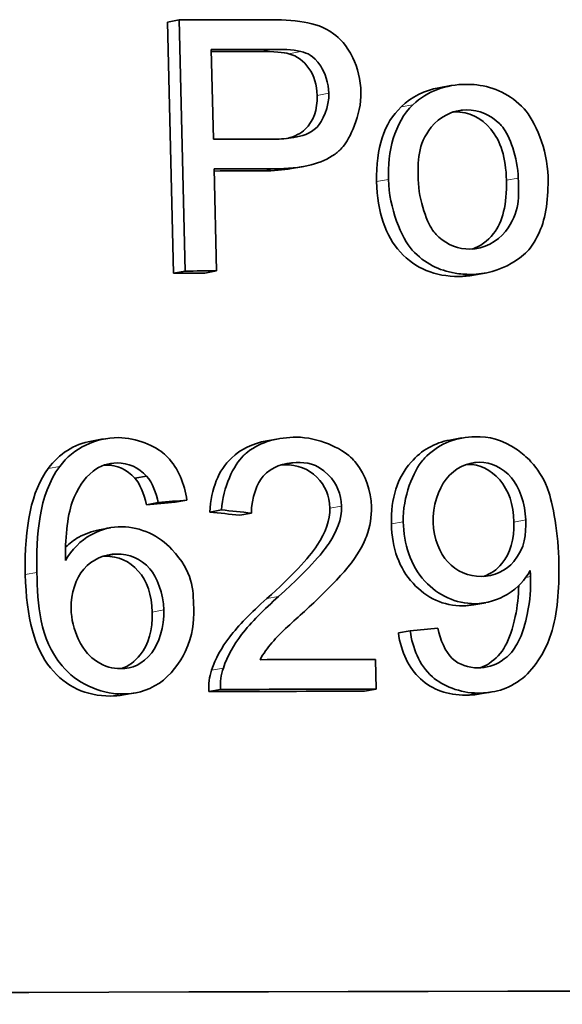
# Model space of a CAD drawing. Units: millimetres. Extents: x 701 to 1558, y -556 to 2423.
# Drawn here: x 1254 to 1257, y 882 to 888 of the extents above; entities that cross this region are included whole.
import ezdxf

# ---------------------------------------------------------------- set-up
doc = ezdxf.new("R2010")
doc.units = ezdxf.units.MM
doc.layers.add('Widoczne (ISO)', color=1, linetype='Continuous', lineweight=35)
doc.layers.add('Widoczne wąskie (ISO)', color=3, linetype='Continuous', lineweight=9)

msp = doc.modelspace()

# ---------------------------------------------------------------- linework, layer by layer
at = {"layer": 'Widoczne (ISO)'}
for p, q in [((1254.5697, 887.5288), (1254.6395, 887.5413)), ((1254.6395, 887.5413), (1254.6758, 886.0443)), ((1254.606, 886.0317), (1254.5697, 887.5288)), ((1254.8432, 886.8298), (1254.8303, 887.365)), ((1256.188, 887.1369), (1256.2586, 887.1495)), ((1255.3797, 886.6677), (1255.3095, 886.6551)), ((1254.8623, 886.0448), (1254.8475, 886.653)), ((1254.606, 886.0317), (1254.6758, 886.0443)), ((1254.7924, 886.0322), (1254.8623, 886.0448)), ((1256.4643, 886.032), (1256.3936, 886.0194)), ((1254.117, 885.0305), (1254.1865, 885.0431)), ((1255.1611, 885.0319), (1255.231, 885.0444)), ((1256.2528, 885.0364), (1256.3234, 885.049)), ((1254.3755, 884.8094), (1254.4451, 884.822)), ((1254.4448, 884.651), (1254.5144, 884.6636)), ((1254.6158, 884.6663), (1254.6856, 884.6789)), ((1254.8219, 884.6074), (1254.8918, 884.62)), ((1255.0002, 884.5885), (1255.0701, 884.6011)), ((1254.1611, 884.5006), (1254.2306, 884.5132)), ((1256.468, 884.0667), (1256.3973, 884.0541)), ((1255.9465, 883.8866), (1256.0169, 883.8992)), ((1255.8144, 883.5519), (1255.8101, 883.7287)), ((1254.8157, 883.5371), (1254.8855, 883.5497)), ((1255.7441, 883.5393), (1255.8144, 883.5519)), ((1254.3768, 883.5301), (1254.3072, 883.5175)), ((1256.5044, 883.5355), (1256.4337, 883.5229))]:
    msp.add_line(p, q, dxfattribs=at)
for centre, major_axis, start_param, end_param in [((1121.6734, 863.526), (-381.188, -9.2411), 4.353181, 4.354666), ((1121.6776, 863.3492), (381.188, 9.2411), 1.211543, 1.212552), ((1121.6776, 863.3492), (-380.9881, -9.2363), 4.353136, 4.353948), ((1121.6906, 862.8141), (-381.188, -9.2411), 4.353127, 4.354144), ((1121.6949, 862.6372), (381.188, 9.2411), 1.21154, 1.212552), ((1121.6949, 862.6372), (-380.9881, -9.2363), 4.353133, 4.353948), ((1121.7096, 862.029), (-380.9881, -9.2363), 4.354144, 4.354666), ((1121.7096, 862.029), (381.188, 9.2411), 1.212552, 1.213074), ((1121.7658, 859.7109), (-381.188, -9.2411), 4.351647, 4.353576), ((1121.7701, 859.534), (381.188, 9.2411), 1.210054, 1.212656), ((1121.7701, 859.534), (-380.9881, -9.2363), 4.351647, 4.354248), ((1121.8138, 857.7307), (-381.188, -9.2411), 4.233622, 4.404225)]:
    msp.add_ellipse(centre, major_axis=major_axis, ratio=0.058197, start_param=start_param, end_param=end_param, dxfattribs=at)
for points in [[(1255.3846, 887.5283), (1255.3156, 887.5419), (1255.2394, 887.5428), (1255.17, 887.5426)], [(1255.1903, 887.3658), (1255.2473, 887.366), (1255.3178, 887.3658), (1255.3642, 887.3525)], [(1255.2941, 887.3399), (1255.2625, 887.349), (1255.2045, 887.3534), (1255.1203, 887.3532)], [(1255.9632, 887.0231), (1256.0269, 887.0836), (1256.1018, 887.1215), (1256.188, 887.1369)], [(1256.3497, 887.1574), (1256.2333, 887.1571), (1256.1196, 887.1173), (1256.0337, 887.0357)], [(1255.8167, 886.5778), (1255.8119, 886.7778), (1255.8607, 886.9263), (1255.9632, 887.0231)], [(1256.0337, 887.0357), (1255.9202, 886.9286), (1255.8832, 886.7537), (1255.8871, 886.5904)], [(1256.2828, 886.993), (1256.2781, 886.993), (1256.2734, 886.9929), (1256.2688, 886.9927)], [(1255.3095, 886.6551), (1255.2589, 886.646), (1255.2019, 886.6414), (1255.1386, 886.6412)], [(1256.3936, 886.0194), (1256.3654, 886.0143), (1256.3364, 886.0118), (1256.3066, 886.0117)], [(1253.8574, 884.8663), (1253.924, 884.9564), (1254.0105, 885.0112), (1254.117, 885.0305)], [(1254.2766, 885.051), (1254.1414, 885.0506), (1254.0094, 884.9907), (1253.9267, 884.8789)], [(1254.1259, 884.8509), (1254.1668, 884.8839), (1254.2176, 884.9002), (1254.2695, 884.9003)], [(1254.2695, 884.9003), (1254.3348, 884.9005), (1254.3988, 884.8721), (1254.4451, 884.822)], [(1253.7215, 884.2349), (1253.7145, 884.524), (1253.7598, 884.7344), (1253.8574, 884.8663)], [(1253.9267, 884.8789), (1253.801, 884.7091), (1253.7855, 884.4655), (1253.7907, 884.2475)], [(1254.2, 884.8877), (1254.1971, 884.8877), (1254.1943, 884.8877), (1254.1915, 884.8876)], [(1254.3755, 884.8094), (1254.3271, 884.8618), (1254.2686, 884.8879), (1254.2, 884.8877)], [(1255.2671, 884.8892), (1255.2596, 884.8892), (1255.2522, 884.889), (1255.245, 884.8885)], [(1256.3586, 884.8917), (1256.3562, 884.8917), (1256.3539, 884.8916), (1256.3515, 884.8916)], [(1254.4448, 884.651), (1254.4273, 884.7232), (1254.4042, 884.776), (1254.3755, 884.8094)], [(1254.4451, 884.822), (1254.482, 884.7791), (1254.5009, 884.7194), (1254.5144, 884.6636)], [(1254.6158, 884.6663), (1254.5588, 884.6612), (1254.5018, 884.6561), (1254.4448, 884.651)], [(1254.5144, 884.6636), (1254.5715, 884.6687), (1254.6285, 884.6738), (1254.6856, 884.6789)], [(1255.0002, 884.5885), (1254.9408, 884.5948), (1254.8813, 884.6011), (1254.8219, 884.6074)], [(1254.8918, 884.62), (1254.9512, 884.6137), (1255.0107, 884.6074), (1255.0701, 884.6011)], [(1254.1971, 884.3445), (1254.1926, 884.3445), (1254.1882, 884.3444), (1254.1838, 884.3442)], [(1256.7327, 884.2591), (1256.7335, 884.2475), (1256.7344, 884.2343), (1256.7347, 884.2226)], [(1256.3973, 884.0541), (1256.3761, 884.0503), (1256.3543, 884.0484), (1256.332, 884.0484)], [(1256.1824, 883.9156), (1256.1273, 883.9101), (1256.0721, 883.9047), (1256.0169, 883.8992)], [(1254.9028, 883.6775), (1254.8889, 883.6368), (1254.8831, 883.5933), (1254.8855, 883.5497)], [(1254.8157, 883.5371), (1254.8132, 883.5812), (1254.819, 883.6238), (1254.833, 883.6649)], [(1254.3072, 883.5175), (1254.2818, 883.5129), (1254.2554, 883.5106), (1254.228, 883.5105)], [(1256.4337, 883.5229), (1256.4067, 883.518), (1256.3785, 883.5156), (1256.3492, 883.5155)]]:
    msp.add_open_spline(points, degree=3, dxfattribs=at)
for points, knots in [([(1255.7235, 887.1103), (1255.7218, 887.1826), (1255.7033, 887.2583), (1255.6757, 887.315), (1255.6364, 887.3961), (1255.596, 887.4329), (1255.5598, 887.4591), (1255.5021, 887.5008), (1255.4459, 887.5177), (1255.3846, 887.5283)], [-0.04094158, -0.04094158, -0.04094158, -0.04094158, -0.03223729, -0.03223729, -0.03223729, -0.0197986, -0.0197986, -0.0197986, 0, 0, 0, 0]), ([(1255.4618, 887.0916), (1255.4603, 887.154), (1255.4442, 887.2075), (1255.4135, 887.2524), (1255.3827, 887.2972), (1255.343, 887.3264), (1255.2941, 887.3399)], [0, 0, 0, 0, 1, 1, 1, 2, 2, 2, 2]), ([(1255.3642, 887.3525), (1255.4079, 887.3404), (1255.433, 887.3388), (1255.4836, 887.265), (1255.5087, 887.2284), (1255.5305, 887.1639), (1255.532, 887.1042)], [-0.05422851, -0.05422851, -0.05422851, -0.05422851, -0.01794717, -0.01794717, -0.01794717, 0, 0, 0, 0]), ([(1256.8392, 886.6073), (1256.8352, 886.7688), (1256.7609, 886.9422), (1256.6962, 887.0115), (1256.6148, 887.0985), (1256.519, 887.1419), (1256.4139, 887.1539), (1256.3927, 887.1563), (1256.3712, 887.1574), (1256.3497, 887.1574)], [-0.06808064, -0.06808064, -0.06808064, -0.06808064, -0.04095964, -0.04095964, -0.04095964, -0.0068956, -0.0068956, -0.0068956, 0, 0, 0, 0]), ([(1255.532, 887.1042), (1255.5339, 887.0246), (1255.4941, 886.9343), (1255.4614, 886.9026), (1255.4164, 886.859), (1255.3737, 886.8494), (1255.3221, 886.84), (1255.2839, 886.8331), (1255.2439, 886.8308), (1255.2065, 886.8307)], [-0.03991964, -0.03991964, -0.03991964, -0.03991964, -0.02814686, -0.02814686, -0.02814686, -0.01196524, -0.01196524, -0.01196524, 0, 0, 0, 0]), ([(1255.2087, 886.6538), (1255.2815, 886.654), (1255.3561, 886.6596), (1255.4274, 886.6781), (1255.4778, 886.6911), (1255.5269, 886.7109), (1255.5686, 886.7416), (1255.5858, 886.7543), (1255.5973, 886.7631), (1255.6173, 886.7872), (1255.6529, 886.8297), (1255.7269, 886.9731), (1255.7235, 887.1103)], [-0.2003452, -0.2003452, -0.2003452, -0.2003452, -0.1208027, -0.1208027, -0.1208027, -0.0645386, -0.0645386, -0.0645386, -0.0412603, -0.0412603, -0.0412603, 0, 0, 0, 0]), ([(1255.285, 886.8347), (1255.3301, 886.8467), (1255.3655, 886.8651), (1255.3912, 886.89), (1255.4404, 886.9377), (1255.4639, 887.0049), (1255.4618, 887.0916)], [0.477997, 0.477997, 0.477997, 0.477997, 1, 1, 1, 2, 2, 2, 2]), ([(1256.0649, 886.5896), (1256.0623, 886.696), (1256.0601, 886.7987), (1256.1424, 886.9019), (1256.1911, 886.9629), (1256.2716, 887.0054), (1256.3534, 887.0056)], [-0.07052192, -0.07052192, -0.07052192, -0.07052192, -0.02622305, -0.02622305, -0.02622305, 0, 0, 0, 0]), ([(1256.591, 886.5852), (1256.5878, 886.719), (1256.5568, 886.8205), (1256.4981, 886.8896), (1256.4394, 886.9587), (1256.3676, 886.9932), (1256.2828, 886.993)], [0, 0, 0, 0, 1, 1, 1, 2, 2, 2, 2]), ([(1256.3534, 887.0056), (1256.4262, 887.0058), (1256.4983, 886.9754), (1256.5512, 886.9215), (1256.5572, 886.9155), (1256.5626, 886.9095), (1256.5688, 886.9022), (1256.6085, 886.8556), (1256.6589, 886.7189), (1256.6618, 886.5978)], [-0.09297068, -0.09297068, -0.09297068, -0.09297068, -0.04211725, -0.04211725, -0.04211725, -0.03640782, -0.03640782, -0.03640782, 0, 0, 0, 0]), ([(1256.3772, 886.0243), (1256.4632, 886.0245), (1256.5513, 886.0488), (1256.6217, 886.091), (1256.7149, 886.1469), (1256.7447, 886.1839), (1256.7883, 886.278), (1256.8262, 886.3596), (1256.8421, 886.4864), (1256.8392, 886.6073)], [-0.1098067, -0.1098067, -0.1098067, -0.1098067, -0.0782006, -0.0782006, -0.0782006, -0.0363286, -0.0363286, -0.0363286, 0, 0, 0, 0]), ([(1256.3066, 886.0117), (1256.1647, 886.0114), (1256.0487, 886.0599), (1255.9586, 886.157), (1255.8685, 886.2542), (1255.8212, 886.3944), (1255.8167, 886.5778)], [0, 0, 0, 0, 1, 1, 1, 2, 2, 2, 2]), ([(1255.8871, 886.5904), (1255.8912, 886.4229), (1255.9662, 886.2373), (1256.029, 886.1696), (1256.1044, 886.0884), (1256.1892, 886.0476), (1256.2846, 886.0316), (1256.3151, 886.0265), (1256.3461, 886.0243), (1256.3772, 886.0243)], [-0.06700009, -0.06700009, -0.06700009, -0.06700009, -0.04108238, -0.04108238, -0.04108238, -0.00996051, -0.00996051, -0.00996051, 0, 0, 0, 0]), ([(1256.3735, 886.1749), (1256.3063, 886.1748), (1256.239, 886.1999), (1256.188, 886.2465), (1256.1774, 886.2562), (1256.1681, 886.2658), (1256.1575, 886.2783), (1256.121, 886.3215), (1256.0679, 886.4644), (1256.0649, 886.5896)], [-0.1010476, -0.1010476, -0.1010476, -0.1010476, -0.0485912, -0.0485912, -0.0485912, -0.0376474, -0.0376474, -0.0376474, 0, 0, 0, 0]), ([(1256.6618, 886.5978), (1256.6644, 886.4914), (1256.6753, 886.3949), (1256.5845, 886.2798), (1256.5366, 886.2191), (1256.4556, 886.1751), (1256.3735, 886.1749)], [-0.07618044, -0.07618044, -0.07618044, -0.07618044, -0.02631114, -0.02631114, -0.02631114, 0, 0, 0, 0]), ([(1256.387, 886.1753), (1256.4357, 886.1912), (1256.4779, 886.2218), (1256.5137, 886.2672), (1256.5687, 886.3369), (1256.5945, 886.4429), (1256.591, 886.5852)], [0.349266, 0.349266, 0.349266, 0.349266, 1, 1, 1, 2, 2, 2, 2]), ([(1254.6856, 884.6789), (1254.6715, 884.7744), (1254.6347, 884.8671), (1254.5691, 884.9351), (1254.5639, 884.9405), (1254.558, 884.9463), (1254.5514, 884.9524), (1254.4993, 884.9999), (1254.3841, 885.0512), (1254.2766, 885.051)], [-0.09429621, -0.09429621, -0.09429621, -0.09429621, -0.03878698, -0.03878698, -0.03878698, -0.03437746, -0.03437746, -0.03437746, 0, 0, 0, 0]), ([(1254.8219, 884.6074), (1254.8306, 884.7482), (1254.8737, 884.8556), (1254.9512, 884.9295), (1255.0068, 884.9826), (1255.0767, 885.0167), (1255.1611, 885.0319)], [0, 0, 0, 0, 1, 1, 1, 1.717, 1.717, 1.717, 1.717]), ([(1255.3377, 885.0536), (1255.2338, 885.0533), (1255.1275, 885.0288), (1255.046, 884.9639), (1255.0375, 884.9571), (1255.0294, 884.95), (1255.0211, 884.9421), (1254.9659, 884.8894), (1254.9, 884.7532), (1254.8918, 884.62)], [-0.1036663, -0.1036663, -0.1036663, -0.1036663, -0.0462009, -0.0462009, -0.0462009, -0.0401871, -0.0401871, -0.0401871, 0, 0, 0, 0]), ([(1255.7859, 884.6393), (1255.7836, 884.734), (1255.7522, 884.8269), (1255.6942, 884.8985), (1255.6839, 884.9112), (1255.6735, 884.9227), (1255.6609, 884.9351), (1255.6091, 884.9862), (1255.4684, 885.0539), (1255.3377, 885.0536)], [-0.1091803, -0.1091803, -0.1091803, -0.1091803, -0.052001, -0.052001, -0.052001, -0.0418436, -0.0418436, -0.0418436, 0, 0, 0, 0]), ([(1255.905, 884.5369), (1255.9013, 884.6891), (1255.9403, 884.8115), (1256.0219, 884.9041), (1256.0853, 884.9761), (1256.1623, 885.0202), (1256.2528, 885.0364)], [0, 0, 0, 0, 1, 1, 1, 1.77818, 1.77818, 1.77818, 1.77818]), ([(1256.4042, 885.056), (1256.2977, 885.0558), (1256.1941, 885.0175), (1256.117, 884.9426), (1256.1086, 884.9344), (1256.1006, 884.9261), (1256.0923, 884.9167), (1256.0365, 884.8533), (1255.9718, 884.6984), (1255.9754, 884.5495)], [-0.1118641, -0.1118641, -0.1118641, -0.1118641, -0.0513811, -0.0513811, -0.0513811, -0.0447348, -0.0447348, -0.0447348, 0, 0, 0, 0]), ([(1256.9031, 884.3336), (1256.899, 884.5049), (1256.8587, 884.6965), (1256.8341, 884.754), (1256.8067, 884.8178), (1256.778, 884.8628), (1256.7375, 884.9073), (1256.7113, 884.9361), (1256.683, 884.9597), (1256.6564, 884.9778), (1256.5583, 885.0446), (1256.4887, 885.0562), (1256.4042, 885.056)], [-0.05611358, -0.05611358, -0.05611358, -0.05611358, -0.04585512, -0.04585512, -0.04585512, -0.0344533, -0.0344533, -0.0344533, -0.02710634, -0.02710634, -0.02710634, 0, 0, 0, 0]), ([(1255.0701, 884.6011), (1255.0686, 884.6902), (1255.1067, 884.7844), (1255.1403, 884.8215), (1255.1919, 884.8783), (1255.2638, 884.9016), (1255.3371, 884.9018)], [-0.03879416, -0.03879416, -0.03879416, -0.03879416, -0.02347699, -0.02347699, -0.02347699, 0, 0, 0, 0]), ([(1255.3371, 884.9018), (1255.3999, 884.902), (1255.4538, 884.9032), (1255.5302, 884.8275), (1255.5765, 884.7816), (1255.6063, 884.7129), (1255.608, 884.6434)], [-0.05529017, -0.05529017, -0.05529017, -0.05529017, -0.0208786, -0.0208786, -0.0208786, 0, 0, 0, 0]), ([(1256.1533, 884.5442), (1256.1509, 884.6421), (1256.1837, 884.7458), (1256.2315, 884.804), (1256.2855, 884.8697), (1256.353, 884.9041), (1256.4292, 884.9043)], [-0.04611142, -0.04611142, -0.04611142, -0.04611142, -0.02445292, -0.02445292, -0.02445292, 0, 0, 0, 0]), ([(1256.4292, 884.9043), (1256.5015, 884.9044), (1256.5689, 884.8719), (1256.6214, 884.8117), (1256.6661, 884.7604), (1256.7038, 884.6572), (1256.7061, 884.5603)], [-0.06333671, -0.06333671, -0.06333671, -0.06333671, -0.02914379, -0.02914379, -0.02914379, 0, 0, 0, 0]), ([(1253.9607, 884.3187), (1253.959, 884.4375), (1253.9708, 884.5804), (1254.0016, 884.6657), (1254.0329, 884.752), (1254.0698, 884.8067), (1254.1259, 884.8509)], [-0.04484782, -0.04484782, -0.04484782, -0.04484782, -0.02256086, -0.02256086, -0.02256086, 0, 0, 0, 0]), ([(1255.5378, 884.6308), (1255.536, 884.7038), (1255.5101, 884.7652), (1255.46, 884.8149), (1255.4099, 884.8646), (1255.3456, 884.8894), (1255.2671, 884.8892)], [0, 0, 0, 0, 1, 1, 1, 2, 2, 2, 2]), ([(1256.6354, 884.5477), (1256.6328, 884.6534), (1256.6046, 884.7372), (1256.5507, 884.7991), (1256.4968, 884.861), (1256.4327, 884.8918), (1256.3586, 884.8917)], [0, 0, 0, 0, 1, 1, 1, 2, 2, 2, 2]), ([(1255.1622, 884.0913), (1255.311, 884.2256), (1255.4112, 884.3316), (1255.4629, 884.4093), (1255.5145, 884.487), (1255.5395, 884.5608), (1255.5378, 884.6308)], [0, 0, 0, 0, 1, 1, 1, 2, 2, 2, 2]), ([(1255.608, 884.6434), (1255.6099, 884.563), (1255.5762, 884.4867), (1255.533, 884.4219), (1255.5045, 884.3789), (1255.4372, 884.2888), (1255.2322, 884.1039)], [-0.2183426, -0.2183426, -0.2183426, -0.2183426, -0.0869803, -0.0869803, -0.0869803, 0, 0, 0, 0]), ([(1255.3865, 884.0153), (1255.5443, 884.1617), (1255.6108, 884.2365), (1255.6457, 884.2795), (1255.7038, 884.3509), (1255.7328, 884.4063), (1255.7487, 884.4441), (1255.7515, 884.4507), (1255.7538, 884.4568), (1255.7559, 884.4623), (1255.7788, 884.5242), (1255.7874, 884.5781), (1255.7859, 884.6393)], [-0.03516027, -0.03516027, -0.03516027, -0.03516027, -0.02947995, -0.02947995, -0.02947995, -0.02003703, -0.02003703, -0.02003703, -0.01839207, -0.01839207, -0.01839207, 0, 0, 0, 0]), ([(1255.9754, 884.5495), (1255.9786, 884.4195), (1256.0191, 884.2877), (1256.1045, 884.195), (1256.1826, 884.1101), (1256.2914, 884.0607), (1256.4026, 884.061)], [-0.07458445, -0.07458445, -0.07458445, -0.07458445, -0.03564242, -0.03564242, -0.03564242, 0, 0, 0, 0]), ([(1256.7061, 884.5603), (1256.7082, 884.4756), (1256.7031, 884.3946), (1256.6351, 884.3131), (1256.5885, 884.2572), (1256.5155, 884.2232), (1256.4415, 884.2231)], [-0.05841259, -0.05841259, -0.05841259, -0.05841259, -0.0237381, -0.0237381, -0.0237381, 0, 0, 0, 0]), ([(1256.454, 884.2234), (1256.4965, 884.2375), (1256.5333, 884.2632), (1256.5644, 884.3005), (1256.6142, 884.3603), (1256.6379, 884.4427), (1256.6354, 884.5477)], [0.376545, 0.376545, 0.376545, 0.376545, 1, 1, 1, 2, 2, 2, 2]), ([(1254.298, 884.5193), (1254.2371, 884.5191), (1254.1874, 884.5124), (1254.1099, 884.4697), (1254.0533, 884.4385), (1253.9982, 884.3826), (1253.9607, 884.3187)], [-0.05418364, -0.05418364, -0.05418364, -0.05418364, -0.02287997, -0.02287997, -0.02287997, 0, 0, 0, 0]), ([(1253.9611, 884.3973), (1253.9852, 884.4213), (1254.0117, 884.4412), (1254.0405, 884.4571), (1254.0794, 884.4786), (1254.1196, 884.493), (1254.1611, 884.5006)], [0.517193, 0.517193, 0.517193, 0.517193, 1, 1, 1, 1.652531, 1.652531, 1.652531, 1.652531]), ([(1254.7258, 884.0354), (1254.723, 884.1502), (1254.7221, 884.2484), (1254.5957, 884.3848), (1254.5202, 884.4662), (1254.4093, 884.5195), (1254.298, 884.5193)], [-0.09521478, -0.09521478, -0.09521478, -0.09521478, -0.03559161, -0.03559161, -0.03559161, 0, 0, 0, 0]), ([(1256.332, 884.0484), (1256.2158, 884.0481), (1256.1164, 884.0928), (1256.034, 884.1824), (1255.9516, 884.2719), (1255.9086, 884.3901), (1255.905, 884.5369)], [0, 0, 0, 0, 1, 1, 1, 2, 2, 2, 2]), ([(1256.4415, 884.2231), (1256.3662, 884.2229), (1256.2944, 884.2523), (1256.2392, 884.3122), (1256.1976, 884.3573), (1256.1555, 884.4521), (1256.1533, 884.5442)], [-0.06446131, -0.06446131, -0.06446131, -0.06446131, -0.02769936, -0.02769936, -0.02769936, 0, 0, 0, 0]), ([(1253.9945, 884.0324), (1253.9923, 884.122), (1254.0238, 884.2144), (1254.0703, 884.2671), (1254.122, 884.3255), (1254.1919, 884.357), (1254.2666, 884.3571)], [-0.04538217, -0.04538217, -0.04538217, -0.04538217, -0.02386812, -0.02386812, -0.02386812, 0, 0, 0, 0]), ([(1254.4785, 884.0109), (1254.476, 884.1144), (1254.4483, 884.1959), (1254.3954, 884.2555), (1254.3425, 884.3151), (1254.2764, 884.3448), (1254.1971, 884.3445)], [0, 0, 0, 0, 1, 1, 1, 2, 2, 2, 2]), ([(1254.2666, 884.3571), (1254.3404, 884.3573), (1254.4101, 884.3299), (1254.465, 884.2681), (1254.5048, 884.2233), (1254.5458, 884.1199), (1254.5481, 884.0235)], [-0.06896625, -0.06896625, -0.06896625, -0.06896625, -0.0289764, -0.0289764, -0.0289764, 0, 0, 0, 0]), ([(1256.4198, 883.5281), (1256.5136, 883.5283), (1256.5974, 883.5461), (1256.6883, 883.6177), (1256.7634, 883.6768), (1256.8298, 883.7949), (1256.8559, 883.8765), (1256.897, 884.005), (1256.9053, 884.1464), (1256.9038, 884.2951), (1256.9037, 884.3079), (1256.9034, 884.3208), (1256.9031, 884.3336)], [-0.111057, -0.111057, -0.111057, -0.111057, -0.0767506, -0.0767506, -0.0767506, -0.048429, -0.048429, -0.048429, -0.0038527, -0.0038527, -0.0038527, 0, 0, 0, 0]), ([(1256.4026, 884.061), (1256.4732, 884.0611), (1256.5462, 884.0854), (1256.5955, 884.1162), (1256.6635, 884.1586), (1256.7001, 884.2008), (1256.7327, 884.2591)], [-0.03559368, -0.03559368, -0.03559368, -0.03559368, -0.02063151, -0.02063151, -0.02063151, 0, 0, 0, 0]), ([(1254.228, 883.5105), (1254.0837, 883.5101), (1253.9647, 883.5661), (1253.8712, 883.6784), (1253.7777, 883.7908), (1253.7278, 883.9763), (1253.7215, 884.2349)], [0, 0, 0, 0, 1, 1, 1, 2, 2, 2, 2]), ([(1253.7907, 884.2475), (1253.7954, 884.0558), (1253.8037, 883.8553), (1253.9405, 883.691), (1254.0251, 883.5895), (1254.1624, 883.5227), (1254.2975, 883.5231)], [-0.1131229, -0.1131229, -0.1131229, -0.1131229, -0.0432095, -0.0432095, -0.0432095, 0, 0, 0, 0]), ([(1256.7347, 884.2226), (1256.7365, 884.1474), (1256.7334, 884.0881), (1256.7144, 883.9972), (1256.7044, 883.949), (1256.6919, 883.8878), (1256.655, 883.8219), (1256.6366, 883.7888), (1256.614, 883.7538), (1256.5591, 883.7178), (1256.5216, 883.6933), (1256.4701, 883.6789), (1256.4204, 883.6787)], [-0.1732443, -0.1732443, -0.1732443, -0.1732443, -0.0856291, -0.0856291, -0.0856291, -0.0392017, -0.0392017, -0.0392017, -0.015924, -0.015924, -0.015924, 0, 0, 0, 0]), ([(1256.434, 883.6791), (1256.4534, 883.6854), (1256.4715, 883.6942), (1256.4884, 883.7052), (1256.5281, 883.7312), (1256.56, 883.7659), (1256.5843, 883.8093), (1256.6085, 883.8527), (1256.6283, 883.9111), (1256.6437, 883.9846), (1256.6563, 884.0451), (1256.6631, 884.1068), (1256.664, 884.1696)], [0.573018, 0.573018, 0.573018, 0.573018, 1, 1, 1, 2, 2, 2, 3, 3, 3, 3.824032, 3.824032, 3.824032, 3.824032]), ([(1254.833, 883.6649), (1254.8549, 883.7327), (1254.8911, 883.7991), (1254.9417, 883.8643), (1254.9922, 883.9295), (1255.0658, 884.0051), (1255.1622, 884.0913)], [0, 0, 0, 0, 1, 1, 1, 2, 2, 2, 2]), ([(1255.2322, 884.1039), (1255.147, 884.0278), (1255.0682, 883.9498), (1255.0116, 883.8769), (1254.9646, 883.8164), (1254.9266, 883.7508), (1254.9028, 883.6775)], [-0.05177971, -0.05177971, -0.05177971, -0.05177971, -0.02349063, -0.02349063, -0.02349063, 0, 0, 0, 0]), ([(1254.2896, 883.6737), (1254.2412, 883.6736), (1254.2006, 883.6827), (1254.1458, 883.719), (1254.1113, 883.7418), (1254.0729, 883.7737), (1254.037, 883.851), (1254.0118, 883.9052), (1253.996, 883.969), (1253.9945, 884.0324)], [-0.08953707, -0.08953707, -0.08953707, -0.08953707, -0.04628528, -0.04628528, -0.04628528, -0.01905607, -0.01905607, -0.01905607, 0, 0, 0, 0]), ([(1254.5481, 884.0235), (1254.5505, 883.926), (1254.5166, 883.8186), (1254.476, 883.7683), (1254.4202, 883.699), (1254.3611, 883.6739), (1254.2896, 883.6737)], [-0.03948158, -0.03948158, -0.03948158, -0.03948158, -0.0228793, -0.0228793, -0.0228793, 0, 0, 0, 0]), ([(1254.2975, 883.5231), (1254.3752, 883.5233), (1254.4429, 883.5359), (1254.5222, 883.5881), (1254.5846, 883.6293), (1254.6479, 883.7141), (1254.6748, 883.7739), (1254.7218, 883.8785), (1254.728, 883.946), (1254.7258, 884.0354)], [-0.06175197, -0.06175197, -0.06175197, -0.06175197, -0.04222325, -0.04222325, -0.04222325, -0.02685637, -0.02685637, -0.02685637, 0, 0, 0, 0]), ([(1254.296, 883.6738), (1254.3374, 883.6884), (1254.3742, 883.7157), (1254.4064, 883.7557), (1254.4571, 883.8186), (1254.4811, 883.9037), (1254.4785, 884.0109)], [0.364345, 0.364345, 0.364345, 0.364345, 1, 1, 1, 2, 2, 2, 2]), ([(1255.1213, 883.7271), (1255.1411, 883.763), (1255.1654, 883.7964), (1255.1918, 883.8271), (1255.2509, 883.896), (1255.3199, 883.9546), (1255.3865, 884.0153)], [-0.04103729, -0.04103729, -0.04103729, -0.04103729, -0.02838873, -0.02838873, -0.02838873, 0, 0, 0, 0]), ([(1256.4204, 883.6787), (1256.3655, 883.6786), (1256.3109, 883.6948), (1256.2676, 883.7349), (1256.2273, 883.7723), (1256.196, 883.8465), (1256.1824, 883.9156)], [-0.04376346, -0.04376346, -0.04376346, -0.04376346, -0.02111049, -0.02111049, -0.02111049, 0, 0, 0, 0]), ([(1256.3492, 883.5155), (1256.2401, 883.5153), (1256.15, 883.5476), (1256.0788, 883.6125), (1256.0077, 883.6774), (1255.9636, 883.7688), (1255.9465, 883.8866)], [0, 0, 0, 0, 1, 1, 1, 2, 2, 2, 2]), ([(1256.0169, 883.8992), (1256.0319, 883.7957), (1256.0675, 883.6997), (1256.1493, 883.6251), (1256.2074, 883.5721), (1256.3168, 883.5279), (1256.4198, 883.5281)], [-0.07955918, -0.07955918, -0.07955918, -0.07955918, -0.03302242, -0.03302242, -0.03302242, 0, 0, 0, 0])]:
    msp.add_open_spline(points, degree=3, knots=knots, dxfattribs=at)
at = {"layer": 'Widoczne wąskie (ISO)'}
for p, q in [((1255.1203, 887.3532), (1255.1903, 887.3658)), ((1255.2941, 887.3399), (1255.3642, 887.3525)), ((1255.4618, 887.0916), (1255.532, 887.1042)), ((1255.9632, 887.0231), (1256.0337, 887.0357)), ((1256.2828, 886.993), (1256.3534, 887.0056)), ((1255.1386, 886.6412), (1255.2087, 886.6538)), ((1255.8167, 886.5778), (1255.8871, 886.5904)), ((1256.591, 886.5852), (1256.6618, 886.5978)), ((1256.3066, 886.0117), (1256.3772, 886.0243)), ((1254.2, 884.8877), (1254.2695, 884.9003)), ((1255.2671, 884.8892), (1255.3371, 884.9018)), ((1256.3586, 884.8917), (1256.4292, 884.9043)), ((1253.8574, 884.8663), (1253.9267, 884.8789)), ((1255.5378, 884.6308), (1255.608, 884.6434)), ((1255.905, 884.5369), (1255.9754, 884.5495)), ((1256.6354, 884.5477), (1256.7061, 884.5603)), ((1254.1971, 884.3445), (1254.2666, 884.3571)), ((1253.7215, 884.2349), (1253.7907, 884.2475)), ((1256.7059, 884.2175), (1256.7347, 884.2226)), ((1255.1622, 884.0913), (1255.2322, 884.1039)), ((1254.4785, 884.0109), (1254.5481, 884.0235)), ((1256.332, 884.0484), (1256.4026, 884.061)), ((1254.833, 883.6649), (1254.9028, 883.6775)), ((1254.228, 883.5105), (1254.2975, 883.5231)), ((1256.3492, 883.5155), (1256.4198, 883.5281))]:
    msp.add_line(p, q, dxfattribs=at)

doc.saveas('drawing.dxf')
